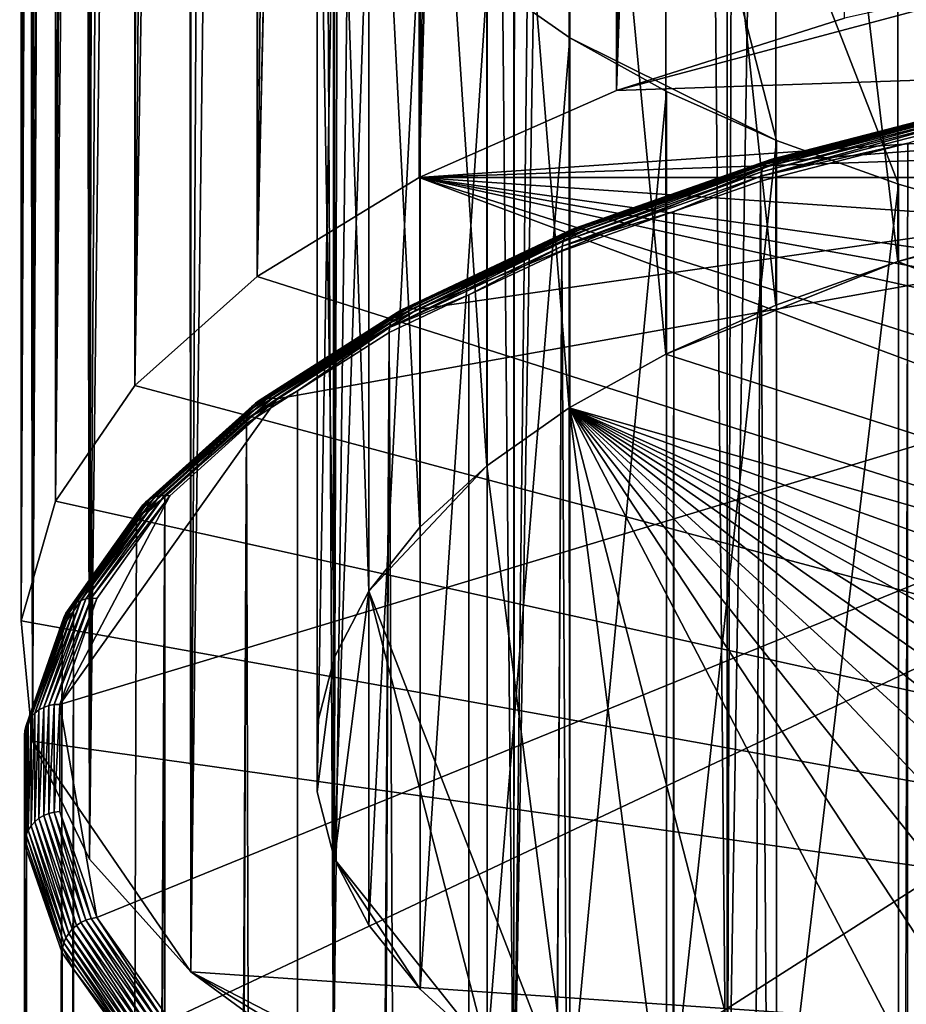
# Model space of a CAD drawing. Extents: x -69 to 24, y -236 to 24.
# Drawn here: x -15 to -7, y -91 to -83 of the extents above; entities that cross this region are included whole.
import ezdxf

# ---------------------------------------------------------------- set-up
doc = ezdxf.new("R2010")
doc.units = 0
for name, color, linetype in [('L1', 7, 'CONTINUOUS'), ('L3', 7, 'CONTINUOUS'), ('L6', 7, 'CONTINUOUS')]:
    doc.layers.add(name, color=color, linetype=linetype)

msp = doc.modelspace()

# ---------------------------------------------------------------- linework, layer by layer
at = {"layer": 'L1', "color": 7}
for points in [[(-12.81913, -86.36581, 113.2112), (3.718121, -83.39583, 119.5804), (-14.66078, -88.95283, 107.6633)], [(-14.34832, -90.75709, 103.7941), (-14.66078, -88.95283, 107.6633), (3.718121, -83.39583, 119.5804)], [(-14.34832, -90.75709, 103.7941), (3.718121, -83.39583, 119.5804), (-13.73004, -91.6256, 101.9316)], [(-13.73004, -91.6256, 101.9316), (3.718121, -83.39583, 119.5804), (-11.635, -93.20322, 98.54835)], [(-11.635, -85.6094, 114.8333), (3.718121, -83.39583, 119.5804), (-12.81913, -86.36581, 113.2112)], [(3.718121, -83.39583, 119.5804), (-10.20289, -93.8787, 97.09977), (-11.635, -93.20322, 98.54835)], [(-8.553326, -84.35376, 117.5261), (3.718121, -83.39583, 119.5804), (-11.635, -85.6094, 114.8333)], [(3.718121, -83.39583, 119.5804), (-8.553326, -94.45886, 95.85562), (-10.20289, -93.8787, 97.09977)], [(-4.746342, -95.28606, 94.08169), (-8.553326, -94.45886, 95.85562), (3.718121, -83.39583, 119.5804)], [(-6.721462, -83.88128, 118.5393), (3.718121, -83.39583, 119.5804), (-8.553326, -84.35376, 117.5261)], [(-6.851921, -83.96192, 118.8569), (-6.843684, -83.92926, 118.824), (-8.71934, -84.44356, 117.824)], [(-8.71934, -84.44356, 117.824), (-6.843684, -83.92926, 118.824), (-8.708858, -84.41033, 117.7923)], [(-6.843684, -83.92926, 118.824), (-6.832437, -83.90214, 118.7872), (-8.708858, -84.41033, 117.7923)], [(-8.708858, -84.41033, 117.7923), (-6.832437, -83.90214, 118.7872), (-8.694546, -84.38241, 117.7572)], [(-6.832437, -83.90214, 118.7872), (-6.818458, -83.88118, 118.7474), (-8.694546, -84.38241, 117.7572)], [(-8.694546, -84.38241, 117.7572), (-6.818458, -83.88118, 118.7474), (-8.676757, -84.36047, 117.7196)], [(-6.818458, -83.88118, 118.7474), (-6.80209, -83.86693, 118.7057), (-8.676757, -84.36047, 117.7196)], [(-8.676757, -84.36047, 117.7196), (-6.80209, -83.86693, 118.7057), (-8.655928, -84.34508, 117.6803)], [(-6.80209, -83.86693, 118.7057), (-6.783737, -83.85973, 118.6629), (-8.655928, -84.34508, 117.6803)], [(-8.655928, -84.34508, 117.6803), (-6.783737, -83.85973, 118.6629), (-8.632573, -84.33658, 117.6403)], [(-6.783737, -83.85973, 118.6629), (-6.763851, -83.85974, 118.6202), (-8.632573, -84.33658, 117.6403)], [(-8.632573, -84.33658, 117.6403), (-6.763851, -83.85974, 118.6202), (-8.607267, -84.3352, 117.6006)], [(-6.763851, -83.85974, 118.6202), (-6.742921, -83.86699, 118.5787), (-8.607267, -84.3352, 117.6006)], [(-8.607267, -84.3352, 117.6006), (-6.742921, -83.86699, 118.5787), (-8.580633, -84.34097, 117.5622)], [(-6.742921, -83.86699, 118.5787), (-6.721462, -83.88128, 118.5393), (-8.580633, -84.34097, 117.5622)], [(-8.580633, -84.34097, 117.5622), (-6.721462, -83.88128, 118.5393), (-8.553326, -84.35376, 117.5261)], [(-6.856946, -83.99928, 118.8851), (-6.851921, -83.96192, 118.8569), (-8.725734, -84.48127, 117.8514)], [(-8.725734, -84.48127, 117.8514), (-6.851921, -83.96192, 118.8569), (-8.71934, -84.44356, 117.824)], [(-8.725734, -84.48127, 117.8514), (-7.481471, -84.20105, 118.5634), (-6.856946, -83.99928, 118.8851)], [(-8.727884, -84.52253, 117.874), (-7.814105, -224.3674, 183.7518), (-7.481471, -84.20105, 118.5634)], [(-8.725734, -84.48127, 117.8514), (-8.727884, -84.52253, 117.874), (-7.481471, -84.20105, 118.5634)], [(-7.481471, -84.20105, 118.5634), (-7.814105, -224.3674, 183.7518), (-7.489837, -224.297, 183.9029)], [(-8.553326, -84.35376, 117.5261), (-11.635, -85.6094, 114.8333), (-10.20289, -84.93392, 116.2819)], [(-8.676757, -84.36047, 117.7196), (-8.655928, -84.34508, 117.6803), (-10.35013, -84.94901, 116.4575)], [(-10.35013, -84.94901, 116.4575), (-8.655928, -84.34508, 117.6803), (-10.32528, -84.9322, 116.4212)], [(-8.655928, -84.34508, 117.6803), (-8.632573, -84.33658, 117.6403), (-10.32528, -84.9322, 116.4212)], [(-10.32528, -84.9322, 116.4212), (-8.632573, -84.33658, 117.6403), (-10.29742, -84.92211, 116.3846)], [(-8.632573, -84.33658, 117.6403), (-8.607267, -84.3352, 117.6006), (-10.29742, -84.92211, 116.3846)], [(-10.29742, -84.92211, 116.3846), (-8.607267, -84.3352, 117.6006), (-10.26724, -84.91902, 116.3486)], [(-8.607267, -84.3352, 117.6006), (-8.580633, -84.34097, 117.5622), (-10.26724, -84.91902, 116.3486)], [(-10.26724, -84.91902, 116.3486), (-8.580633, -84.34097, 117.5622), (-10.23546, -84.92299, 116.3141)], [(-8.580633, -84.34097, 117.5622), (-8.553326, -84.35376, 117.5261), (-10.23546, -84.92299, 116.3141)], [(-10.23546, -84.92299, 116.3141), (-8.553326, -84.35376, 117.5261), (-10.20289, -84.93392, 116.2819)], [(-8.71934, -84.44356, 117.824), (-8.708858, -84.41033, 117.7923), (-10.40092, -85.03498, 116.5557)], [(-10.40092, -85.03498, 116.5557), (-8.708858, -84.41033, 117.7923), (-10.38842, -85.00104, 116.5255)], [(-8.708858, -84.41033, 117.7923), (-8.694546, -84.38241, 117.7572), (-10.38842, -85.00104, 116.5255)], [(-10.38842, -85.00104, 116.5255), (-8.694546, -84.38241, 117.7572), (-10.37135, -84.97216, 116.4925)], [(-8.694546, -84.38241, 117.7572), (-8.676757, -84.36047, 117.7196), (-10.37135, -84.97216, 116.4925)], [(-10.37135, -84.97216, 116.4925), (-8.676757, -84.36047, 117.7196), (-10.35013, -84.94901, 116.4575)], [(-8.725734, -84.48127, 117.8514), (-8.71934, -84.44356, 117.824), (-10.40855, -85.07313, 116.5822)], [(-10.40855, -85.07313, 116.5822), (-8.71934, -84.44356, 117.824), (-10.40092, -85.03498, 116.5557)], [(-10.40855, -85.07313, 116.5822), (-9.461504, -84.78054, 117.3207), (-8.725734, -84.48127, 117.8514)], [(-9.461504, -84.78054, 117.3207), (-8.727884, -84.52253, 117.874), (-8.725734, -84.48127, 117.8514)], [(-9.461504, -84.78054, 117.3207), (-9.481095, -224.8715, 182.6709), (-8.727884, -84.52253, 117.874)], [(-8.727884, -84.52253, 117.874), (-9.481095, -224.8715, 182.6709), (-7.814105, -224.3674, 183.7518)], [(-10.41111, -85.11453, 116.6044), (-9.595095, -224.9059, 182.597), (-9.461504, -84.78054, 117.3207)], [(-10.40855, -85.07313, 116.5822), (-10.41111, -85.11453, 116.6044), (-9.461504, -84.78054, 117.3207)], [(-9.461504, -84.78054, 117.3207), (-9.595095, -224.9059, 182.597), (-9.481095, -224.8715, 182.6709)], [(-10.35013, -84.94901, 116.4575), (-10.32528, -84.9322, 116.4212), (-11.8029, -85.63424, 114.988)], [(-11.8029, -85.63424, 114.988), (-10.32528, -84.9322, 116.4212), (-11.77457, -85.61578, 114.9552)], [(-10.32528, -84.9322, 116.4212), (-10.29742, -84.92211, 116.3846), (-11.77457, -85.61578, 114.9552)], [(-11.77457, -85.61578, 114.9552), (-10.29742, -84.92211, 116.3846), (-11.7428, -85.60386, 114.9226)], [(-10.29742, -84.92211, 116.3846), (-10.26724, -84.91902, 116.3486), (-11.7428, -85.60386, 114.9226)], [(-11.7428, -85.60386, 114.9226), (-10.26724, -84.91902, 116.3486), (-11.70837, -85.59876, 114.8909)], [(-10.26724, -84.91902, 116.3486), (-10.23546, -84.92299, 116.3141), (-11.70837, -85.59876, 114.8909)], [(-11.70837, -85.59876, 114.8909), (-10.23546, -84.92299, 116.3141), (-11.67214, -85.60063, 114.8609)], [(-10.23546, -84.92299, 116.3141), (-10.20289, -84.93392, 116.2819), (-11.67214, -85.60063, 114.8609)], [(-11.67214, -85.60063, 114.8609), (-10.20289, -84.93392, 116.2819), (-11.635, -85.6094, 114.8333)], [(-10.40092, -85.03498, 116.5557), (-10.38842, -85.00104, 116.5255), (-11.86083, -85.72358, 115.079)], [(-11.86083, -85.72358, 115.079), (-10.38842, -85.00104, 116.5255), (-11.84657, -85.68881, 115.0506)], [(-10.38842, -85.00104, 116.5255), (-10.37135, -84.97216, 116.4925), (-11.84657, -85.68881, 115.0506)], [(-11.84657, -85.68881, 115.0506), (-10.37135, -84.97216, 116.4925), (-11.8271, -85.65879, 115.02)], [(-10.37135, -84.97216, 116.4925), (-10.35013, -84.94901, 116.4575), (-11.8271, -85.65879, 115.02)], [(-11.8271, -85.65879, 115.02), (-10.35013, -84.94901, 116.4575), (-11.8029, -85.63424, 114.988)], [(-10.40855, -85.07313, 116.5822), (-10.40092, -85.03498, 116.5557), (-11.86952, -85.76223, 115.1044)], [(-11.86952, -85.76223, 115.1044), (-10.40092, -85.03498, 116.5557), (-11.86083, -85.72358, 115.079)], [(-11.86952, -85.76223, 115.1044), (-11.19804, -85.4857, 115.8085), (-10.40855, -85.07313, 116.5822)], [(-11.19804, -85.4857, 115.8085), (-10.41111, -85.11453, 116.6044), (-10.40855, -85.07313, 116.5822)], [(-10.41111, -85.11453, 116.6044), (-11.19804, -85.4857, 115.8085), (-11.22298, -225.5764, 181.1591)], [(-11.22298, -225.5764, 181.1591), (-11.17158, -225.5483, 181.2195), (-10.41111, -85.11453, 116.6044)], [(-10.41111, -85.11453, 116.6044), (-11.17158, -225.5483, 181.2195), (-9.595095, -224.9059, 182.597)], [(-11.22298, -225.5764, 181.1591), (-11.19804, -85.4857, 115.8085), (-11.87245, -85.8038, 115.1263)], [(-11.86952, -85.76223, 115.1044), (-11.87245, -85.8038, 115.1263), (-11.19804, -85.4857, 115.8085)], [(-11.77457, -85.61578, 114.9552), (-11.7428, -85.60386, 114.9226), (-12.9729, -86.38126, 113.3137)], [(-12.9729, -86.38126, 113.3137), (-11.7428, -85.60386, 114.9226), (-12.9379, -86.36727, 113.2855)], [(-11.7428, -85.60386, 114.9226), (-11.70837, -85.59876, 114.8909), (-12.9379, -86.36727, 113.2855)], [(-12.9379, -86.36727, 113.2855), (-11.70837, -85.59876, 114.8909), (-12.89997, -86.35993, 113.2585)], [(-11.70837, -85.59876, 114.8909), (-11.67214, -85.60063, 114.8609), (-12.89997, -86.35993, 113.2585)], [(-12.89997, -86.35993, 113.2585), (-11.67214, -85.60063, 114.8609), (-12.86005, -86.35945, 113.2336)], [(-11.67214, -85.60063, 114.8609), (-11.635, -85.6094, 114.8333), (-12.86005, -86.35945, 113.2336)], [(-11.84657, -85.68881, 115.0506), (-11.8271, -85.65879, 115.02), (-13.05223, -86.45897, 113.399)], [(-13.05223, -86.45897, 113.399), (-11.8271, -85.65879, 115.02), (-13.03078, -86.42769, 113.3711)], [(-11.8271, -85.65879, 115.02), (-11.8029, -85.63424, 114.988), (-13.03078, -86.42769, 113.3711)], [(-13.03078, -86.42769, 113.3711), (-11.8029, -85.63424, 114.988), (-13.00412, -86.40156, 113.3424)], [(-11.8029, -85.63424, 114.988), (-11.77457, -85.61578, 114.9552), (-13.00412, -86.40156, 113.3424)], [(-13.00412, -86.40156, 113.3424), (-11.77457, -85.61578, 114.9552), (-12.9729, -86.38126, 113.3137)], [(-12.86005, -86.35945, 113.2336), (-11.635, -85.6094, 114.8333), (-12.81913, -86.36581, 113.2112)], [(-11.86952, -85.76223, 115.1044), (-11.86083, -85.72358, 115.079), (-13.07752, -86.53388, 113.4496)], [(-13.07752, -86.53388, 113.4496), (-11.86083, -85.72358, 115.079), (-13.06794, -86.49466, 113.4254)], [(-13.07752, -86.53388, 113.4496), (-12.64713, -86.29866, 114.0651), (-11.86952, -85.76223, 115.1044)], [(-11.86083, -85.72358, 115.079), (-11.84657, -85.68881, 115.0506), (-13.06794, -86.49466, 113.4254)], [(-13.06794, -86.49466, 113.4254), (-11.84657, -85.68881, 115.0506), (-13.05223, -86.45897, 113.399)], [(-12.64713, -86.29866, 114.0651), (-11.87245, -85.8038, 115.1263), (-11.86952, -85.76223, 115.1044)], [(-12.64713, -86.29866, 114.0651), (-12.66095, -226.3945, 179.4048), (-11.87245, -85.8038, 115.1263)], [(-11.87245, -85.8038, 115.1263), (-12.66095, -226.3945, 179.4048), (-12.50997, -226.2808, 179.6486)], [(-11.87245, -85.8038, 115.1263), (-12.50997, -226.2808, 179.6486), (-11.22298, -225.5764, 181.1591)], [(-12.66095, -226.3945, 179.4048), (-12.64713, -86.29866, 114.0651), (-13.08074, -86.57564, 113.4711)], [(-13.07752, -86.53388, 113.4496), (-13.08074, -86.57564, 113.4711), (-12.64713, -86.29866, 114.0651)], [(-12.81913, -86.36581, 113.2112), (-14.66078, -88.95283, 107.6633), (-13.73004, -87.18702, 111.4501)], [(-13.05223, -86.45897, 113.399), (-13.03078, -86.42769, 113.3711), (-13.9797, -87.29511, 111.6059)], [(-13.9797, -87.29511, 111.6059), (-13.03078, -86.42769, 113.3711), (-13.95673, -87.26246, 111.581)], [(-13.03078, -86.42769, 113.3711), (-13.00412, -86.40156, 113.3424), (-13.95673, -87.26246, 111.581)], [(-13.95673, -87.26246, 111.581), (-13.00412, -86.40156, 113.3424), (-13.92817, -87.23462, 111.5559)], [(-13.00412, -86.40156, 113.3424), (-12.9729, -86.38126, 113.3137), (-13.92817, -87.23462, 111.5559)], [(-13.92817, -87.23462, 111.5559), (-12.9729, -86.38126, 113.3137), (-13.89474, -87.21232, 111.5314)], [(-12.9729, -86.38126, 113.3137), (-12.9379, -86.36727, 113.2855), (-13.89474, -87.21232, 111.5314)], [(-13.89474, -87.21232, 111.5314), (-12.9379, -86.36727, 113.2855), (-13.85725, -87.19609, 111.508)], [(-12.9379, -86.36727, 113.2855), (-12.89997, -86.35993, 113.2585), (-13.85725, -87.19609, 111.508)], [(-13.85725, -87.19609, 111.508), (-12.89997, -86.35993, 113.2585), (-13.81662, -87.18633, 111.4864)], [(-12.89997, -86.35993, 113.2585), (-12.86005, -86.35945, 113.2336), (-13.81662, -87.18633, 111.4864)], [(-13.81662, -87.18633, 111.4864), (-12.86005, -86.35945, 113.2336), (-13.77387, -87.18328, 111.4669)], [(-12.86005, -86.35945, 113.2336), (-12.81913, -86.36581, 113.2112), (-13.77387, -87.18328, 111.4669)], [(-13.77387, -87.18328, 111.4669), (-12.81913, -86.36581, 113.2112), (-13.73004, -87.18702, 111.4501)], [(-13.07752, -86.53388, 113.4496), (-13.06794, -86.49466, 113.4254), (-14.00679, -87.37164, 111.653)], [(-14.00679, -87.37164, 111.653), (-13.06794, -86.49466, 113.4254), (-13.99653, -87.33181, 111.6301)], [(-13.06794, -86.49466, 113.4254), (-13.05223, -86.45897, 113.399), (-13.99653, -87.33181, 111.6301)], [(-13.99653, -87.33181, 111.6301), (-13.05223, -86.45897, 113.399), (-13.9797, -87.29511, 111.6059)], [(-14.00679, -87.37164, 111.653), (-13.77206, -87.19888, 112.1345), (-13.07752, -86.53388, 113.4496)], [(-13.77206, -87.19888, 112.1345), (-13.77215, -227.2983, 177.4666), (-13.08074, -86.57564, 113.4711)], [(-13.08074, -86.57564, 113.4711), (-13.77215, -227.2983, 177.4666), (-13.58172, -227.0879, 177.9179)], [(-13.77206, -87.19888, 112.1345), (-13.08074, -86.57564, 113.4711), (-13.07752, -86.53388, 113.4496)], [(-13.08074, -86.57564, 113.4711), (-13.58172, -227.0879, 177.9179), (-12.66095, -226.3945, 179.4048)], [(-13.73004, -87.18702, 111.4501), (-14.66078, -88.95283, 107.6633), (-14.34832, -88.05553, 109.5876)], [(-13.85725, -87.19609, 111.508), (-13.81662, -87.18633, 111.4864), (-14.48125, -88.07264, 109.6283)], [(-14.48125, -88.07264, 109.6283), (-13.81662, -87.18633, 111.4864), (-14.4388, -88.06031, 109.6121)], [(-13.81662, -87.18633, 111.4864), (-13.77387, -87.18328, 111.4669), (-14.4388, -88.06031, 109.6121)], [(-14.4388, -88.06031, 109.6121), (-13.77387, -87.18328, 111.4669), (-14.39412, -88.05457, 109.5984)], [(-13.77387, -87.18328, 111.4669), (-13.73004, -87.18702, 111.4501), (-14.39412, -88.05457, 109.5984)], [(-14.39412, -88.05457, 109.5984), (-13.73004, -87.18702, 111.4501), (-14.34832, -88.05553, 109.5876)], [(-13.9797, -87.29511, 111.6059), (-13.95673, -87.26246, 111.581), (-14.60922, -88.17942, 109.7095)], [(-14.60922, -88.17942, 109.7095), (-13.95673, -87.26246, 111.581), (-14.58521, -88.14531, 109.6877)], [(-13.95673, -87.26246, 111.581), (-13.92817, -87.23462, 111.5559), (-14.58521, -88.14531, 109.6877)], [(-14.58521, -88.14531, 109.6877), (-13.92817, -87.23462, 111.5559), (-14.55537, -88.11566, 109.6665)], [(-13.92817, -87.23462, 111.5559), (-13.89474, -87.21232, 111.5314), (-14.55537, -88.11566, 109.6665)], [(-14.55537, -88.11566, 109.6665), (-13.89474, -87.21232, 111.5314), (-14.52043, -88.09125, 109.6466)], [(-13.77206, -87.19888, 112.1345), (-14.01024, -87.41361, 111.674), (-14.52877, -228.2648, 175.3938)], [(-14.52877, -228.2648, 175.3938), (-14.36401, -227.9523, 176.0641), (-13.77206, -87.19888, 112.1345)], [(-13.89474, -87.21232, 111.5314), (-13.85725, -87.19609, 111.508), (-14.52043, -88.09125, 109.6466)], [(-14.52043, -88.09125, 109.6466), (-13.85725, -87.19609, 111.508), (-14.48125, -88.07264, 109.6283)], [(-13.77206, -87.19888, 112.1345), (-14.36401, -227.9523, 176.0641), (-13.77215, -227.2983, 177.4666)], [(-14.00679, -87.37164, 111.653), (-14.01024, -87.41361, 111.674), (-13.77206, -87.19888, 112.1345)], [(-14.00679, -87.37164, 111.653), (-13.99653, -87.33181, 111.6301), (-14.63753, -88.25766, 109.753)], [(-14.63753, -88.25766, 109.753), (-13.99653, -87.33181, 111.6301), (-14.62681, -88.21718, 109.7314)], [(-13.99653, -87.33181, 111.6301), (-13.9797, -87.29511, 111.6059), (-14.62681, -88.21718, 109.7314)], [(-14.62681, -88.21718, 109.7314), (-13.9797, -87.29511, 111.6059), (-14.60922, -88.17942, 109.7095)], [(-14.63753, -88.25766, 109.753), (-14.54418, -88.16364, 110.0656), (-14.00679, -87.37164, 111.653)], [(-14.54418, -88.16364, 110.0656), (-14.01024, -87.41361, 111.674), (-14.00679, -87.37164, 111.653)], [(-14.52877, -228.2648, 175.3938), (-14.01024, -87.41361, 111.674), (-14.54418, -88.16364, 110.0656)], [(-14.55537, -88.11566, 109.6665), (-14.52043, -88.09125, 109.6466), (-14.87235, -89.02591, 107.7145)], [(-14.87235, -89.02591, 107.7145), (-14.52043, -88.09125, 109.6466), (-14.83665, -88.99932, 107.6992)], [(-14.52043, -88.09125, 109.6466), (-14.48125, -88.07264, 109.6283), (-14.83665, -88.99932, 107.6992)], [(-14.83665, -88.99932, 107.6992), (-14.48125, -88.07264, 109.6283), (-14.79662, -88.97826, 107.6862)], [(-14.48125, -88.07264, 109.6283), (-14.4388, -88.06031, 109.6121), (-14.79662, -88.97826, 107.6862)], [(-14.79662, -88.97826, 107.6862), (-14.4388, -88.06031, 109.6121), (-14.75324, -88.96327, 107.6757)], [(-14.4388, -88.06031, 109.6121), (-14.39412, -88.05457, 109.5984), (-14.75324, -88.96327, 107.6757)], [(-14.75324, -88.96327, 107.6757), (-14.39412, -88.05457, 109.5984), (-14.70759, -88.95473, 107.668)], [(-14.39412, -88.05457, 109.5984), (-14.34832, -88.05553, 109.5876), (-14.70759, -88.95473, 107.668)], [(-14.70759, -88.95473, 107.668), (-14.34832, -88.05553, 109.5876), (-14.66078, -88.95283, 107.6633)], [(-14.62681, -88.21718, 109.7314), (-14.60922, -88.17942, 109.7095), (-14.94534, -89.1319, 107.7698)], [(-14.94534, -89.1319, 107.7698), (-14.60922, -88.17942, 109.7095), (-14.92737, -89.09303, 107.7503)], [(-14.60922, -88.17942, 109.7095), (-14.58521, -88.14531, 109.6877), (-14.92737, -89.09303, 107.7503)], [(-14.92737, -89.09303, 107.7503), (-14.58521, -88.14531, 109.6877), (-14.90284, -89.05742, 107.7317)], [(-14.58521, -88.14531, 109.6877), (-14.55537, -88.11566, 109.6665), (-14.90284, -89.05742, 107.7317)], [(-14.90284, -89.05742, 107.7317), (-14.55537, -88.11566, 109.6665), (-14.87235, -89.02591, 107.7145)], [(-14.52877, -228.2648, 175.3938), (-14.54418, -88.16364, 110.0656), (-14.84015, -228.8556, 174.1269)], [(-14.84015, -228.8556, 174.1269), (-14.54418, -88.16364, 110.0656), (-14.64114, -88.29985, 109.7735)], [(-14.63753, -88.25766, 109.753), (-14.64114, -88.29985, 109.7735), (-14.54418, -88.16364, 110.0656)], [(-14.63753, -88.25766, 109.753), (-14.62681, -88.21718, 109.7314), (-14.9563, -89.17304, 107.7899)], [(-14.9563, -89.17304, 107.7899), (-14.62681, -88.21718, 109.7314), (-14.94534, -89.1319, 107.7698)], [(-14.9563, -89.17304, 107.7899), (-14.94366, -89.16858, 107.9105), (-14.63753, -88.25766, 109.753)], [(-14.94366, -89.16858, 107.9105), (-14.64114, -88.29985, 109.7735), (-14.63753, -88.25766, 109.753)], [(-14.91187, -229.2697, 173.2388), (-14.64114, -88.29985, 109.7735), (-14.94366, -89.16858, 107.9105)], [(-14.84015, -228.8556, 174.1269), (-14.64114, -88.29985, 109.7735), (-14.91187, -229.2697, 173.2388)], [(-14.87235, -89.02591, 107.7145), (-14.83665, -88.99932, 107.6992), (-14.87235, -89.94596, 105.7414)], [(-14.87235, -89.94596, 105.7414), (-14.83665, -88.99932, 107.6992), (-14.83665, -89.91716, 105.7309)], [(-14.83665, -88.99932, 107.6992), (-14.79662, -88.97826, 107.6862), (-14.83665, -89.91716, 105.7309)], [(-14.83665, -89.91716, 105.7309), (-14.79662, -88.97826, 107.6862), (-14.79662, -89.89362, 105.7232)], [(-14.79662, -88.97826, 107.6862), (-14.75324, -88.96327, 107.6757), (-14.79662, -89.89362, 105.7232)], [(-14.79662, -89.89362, 105.7232), (-14.75324, -88.96327, 107.6757), (-14.75324, -89.87596, 105.7184)], [(-14.75324, -88.96327, 107.6757), (-14.70759, -88.95473, 107.668), (-14.75324, -89.87596, 105.7184)], [(-14.75324, -89.87596, 105.7184), (-14.70759, -88.95473, 107.668), (-14.70759, -89.86459, 105.7168)], [(-14.70759, -88.95473, 107.668), (-14.66078, -88.95283, 107.6633), (-14.70759, -89.86459, 105.7168)], [(-14.70759, -89.86459, 105.7168), (-14.66078, -88.95283, 107.6633), (-14.66078, -89.85979, 105.7184)], [(-14.66078, -89.85979, 105.7184), (-14.66078, -88.95283, 107.6633), (-14.34832, -90.75709, 103.7941)], [(-14.94534, -89.1319, 107.7698), (-14.92737, -89.09303, 107.7503), (-14.94534, -90.05646, 105.7871)], [(-14.94534, -90.05646, 105.7871), (-14.92737, -89.09303, 107.7503), (-14.92737, -90.01648, 105.7699)], [(-14.92737, -89.09303, 107.7503), (-14.90284, -89.05742, 107.7317), (-14.92737, -90.01648, 105.7699)], [(-14.92737, -90.01648, 105.7699), (-14.90284, -89.05742, 107.7317), (-14.90284, -89.97936, 105.7546)], [(-14.90284, -89.05742, 107.7317), (-14.87235, -89.02591, 107.7145), (-14.90284, -89.97936, 105.7546)], [(-14.90284, -89.97936, 105.7546), (-14.87235, -89.02591, 107.7145), (-14.87235, -89.94596, 105.7414)], [(-14.91187, -229.2697, 173.2388), (-14.94366, -89.16858, 107.9105), (-15, -229.7786, 172.1475)], [(-15, -229.7786, 172.1475), (-14.94366, -89.16858, 107.9105), (-14.95998, -89.21546, 107.81)], [(-14.9563, -89.17304, 107.7899), (-14.95998, -89.21546, 107.81), (-14.94366, -89.16858, 107.9105)], [(-14.9563, -90.09829, 105.8057), (-14.95998, -90.14093, 105.8253), (-14.9563, -89.17304, 107.7899)], [(-14.95998, -90.14093, 105.8253), (-14.95998, -89.21546, 107.81), (-14.9563, -89.17304, 107.7899)], [(-14.9563, -89.17304, 107.7899), (-14.94534, -89.1319, 107.7698), (-14.9563, -90.09829, 105.8057)], [(-14.9563, -90.09829, 105.8057), (-14.94534, -89.1319, 107.7698), (-14.94534, -90.05646, 105.7871)], [(-15, -229.7786, 172.1475), (-14.95998, -89.21546, 107.81), (-14.91187, -230.2875, 171.0562)], [(-14.91187, -230.2875, 171.0562), (-14.95998, -89.21546, 107.81), (-14.95998, -90.14093, 105.8253)], [(-14.87235, -89.94596, 105.7414), (-14.83665, -89.91716, 105.7309), (-14.55537, -90.85621, 103.7894)], [(-14.83665, -89.91716, 105.7309), (-14.79662, -89.89362, 105.7232), (-14.52043, -90.82522, 103.7835)], [(-14.55537, -90.85621, 103.7894), (-14.83665, -89.91716, 105.7309), (-14.52043, -90.82522, 103.7835)], [(-14.79662, -89.89362, 105.7232), (-14.75324, -89.87596, 105.7184), (-14.48125, -90.79924, 103.7811)], [(-14.52043, -90.82522, 103.7835), (-14.79662, -89.89362, 105.7232), (-14.48125, -90.79924, 103.7811)], [(-14.75324, -89.87596, 105.7184), (-14.70759, -89.86459, 105.7168), (-14.4388, -90.77892, 103.782)], [(-14.48125, -90.79924, 103.7811), (-14.75324, -89.87596, 105.7184), (-14.4388, -90.77892, 103.782)], [(-14.70759, -89.86459, 105.7168), (-14.66078, -89.85979, 105.7184), (-14.39412, -90.76475, 103.7864)], [(-14.4388, -90.77892, 103.782), (-14.70759, -89.86459, 105.7168), (-14.39412, -90.76475, 103.7864)], [(-14.39412, -90.76475, 103.7864), (-14.66078, -89.85979, 105.7184), (-14.34832, -90.75709, 103.7941)], [(-14.94534, -90.05646, 105.7871), (-14.92737, -90.01648, 105.7699), (-14.62681, -90.97118, 103.8255)], [(-14.92737, -90.01648, 105.7699), (-14.90284, -89.97936, 105.7546), (-14.60922, -90.9301, 103.8106)], [(-14.62681, -90.97118, 103.8255), (-14.92737, -90.01648, 105.7699), (-14.60922, -90.9301, 103.8106)], [(-14.90284, -89.97936, 105.7546), (-14.87235, -89.94596, 105.7414), (-14.58521, -90.89147, 103.7985)], [(-14.60922, -90.9301, 103.8106), (-14.90284, -89.97936, 105.7546), (-14.58521, -90.89147, 103.7985)], [(-14.58521, -90.89147, 103.7985), (-14.87235, -89.94596, 105.7414), (-14.55537, -90.85621, 103.7894)], [(-14.9563, -90.09829, 105.8057), (-14.94366, -90.18782, 105.7247), (-14.95998, -90.14093, 105.8253)], [(-14.9563, -90.09829, 105.8057), (-14.94534, -90.05646, 105.7871), (-14.63753, -91.01368, 103.8426)], [(-14.63753, -91.01368, 103.8426), (-14.94366, -90.18782, 105.7247), (-14.9563, -90.09829, 105.8057)], [(-14.63753, -91.01368, 103.8426), (-14.94534, -90.05646, 105.7871), (-14.62681, -90.97118, 103.8255)], [(-14.91187, -230.2875, 171.0562), (-14.95998, -90.14093, 105.8253), (-14.94366, -90.18782, 105.7247)], [(-14.64114, -91.05655, 103.8617), (-14.84015, -230.7016, 170.1681), (-14.94366, -90.18782, 105.7247)], [(-14.94366, -90.18782, 105.7247), (-14.84015, -230.7016, 170.1681), (-14.91187, -230.2875, 171.0562)], [(-14.63753, -91.01368, 103.8426), (-14.64114, -91.05655, 103.8617), (-14.94366, -90.18782, 105.7247)], [(-14.4388, -90.77892, 103.782), (-14.39412, -90.76475, 103.7864), (-13.81662, -91.6529, 101.9077)], [(-14.39412, -90.76475, 103.7864), (-14.34832, -90.75709, 103.7941), (-13.77387, -91.63604, 101.9179)], [(-13.81662, -91.6529, 101.9077), (-14.39412, -90.76475, 103.7864), (-13.77387, -91.63604, 101.9179)], [(-13.77387, -91.63604, 101.9179), (-14.34832, -90.75709, 103.7941), (-13.73004, -91.6256, 101.9316)], [(-14.58521, -90.89147, 103.7985), (-14.55537, -90.85621, 103.7894), (-13.95673, -91.77432, 101.9052)], [(-14.55537, -90.85621, 103.7894), (-14.52043, -90.82522, 103.7835), (-13.92817, -91.73726, 101.9)], [(-13.95673, -91.77432, 101.9052), (-14.55537, -90.85621, 103.7894), (-13.92817, -91.73726, 101.9)], [(-14.52043, -90.82522, 103.7835), (-14.48125, -90.79924, 103.7811), (-13.89474, -91.70415, 101.8987)], [(-13.92817, -91.73726, 101.9), (-14.52043, -90.82522, 103.7835), (-13.89474, -91.70415, 101.8987)], [(-14.48125, -90.79924, 103.7811), (-14.4388, -90.77892, 103.782), (-13.85725, -91.6758, 101.9013)], [(-13.89474, -91.70415, 101.8987), (-14.48125, -90.79924, 103.7811), (-13.85725, -91.6758, 101.9013)], [(-13.85725, -91.6758, 101.9013), (-14.4388, -90.77892, 103.782), (-13.81662, -91.6529, 101.9077)], [(-14.62681, -90.97118, 103.8255), (-14.60922, -90.9301, 103.8106), (-13.99653, -91.85655, 101.9268)], [(-14.60922, -90.9301, 103.8106), (-14.58521, -90.89147, 103.7985), (-13.9797, -91.81441, 101.9142)], [(-13.99653, -91.85655, 101.9268), (-14.60922, -90.9301, 103.8106), (-13.9797, -91.81441, 101.9142)], [(-13.9797, -91.81441, 101.9142), (-14.58521, -90.89147, 103.7985), (-13.95673, -91.77432, 101.9052)], [(-14.54418, -91.19274, 103.5697), (-14.64114, -91.05655, 103.8617), (-14.63753, -91.01368, 103.8426)], [(-14.63753, -91.01368, 103.8426), (-14.62681, -90.97118, 103.8255), (-14.00679, -91.89969, 101.9426)], [(-14.00679, -91.89969, 101.9426), (-14.54418, -91.19274, 103.5697), (-14.63753, -91.01368, 103.8426)], [(-14.00679, -91.89969, 101.9426), (-14.62681, -90.97118, 103.8255), (-13.99653, -91.85655, 101.9268)], [(-14.64114, -91.05655, 103.8617), (-14.52877, -231.2924, 168.9012), (-14.84015, -230.7016, 170.1681)], [(-14.54418, -91.19274, 103.5697), (-14.52877, -231.2924, 168.9012), (-14.64114, -91.05655, 103.8617)], [(-14.01024, -91.94278, 101.9612), (-14.36401, -231.6049, 168.2309), (-14.54418, -91.19274, 103.5697)], [(-14.54418, -91.19274, 103.5697), (-14.36401, -231.6049, 168.2309), (-14.52877, -231.2924, 168.9012)], [(-14.00679, -91.89969, 101.9426), (-14.01024, -91.94278, 101.9612), (-14.54418, -91.19274, 103.5697)]]:
    msp.add_3dface(points, dxfattribs=at)
at = {"layer": 'L3', "color": 7}
for points in [[(-14.89063, -89.26412, 104.6296), (-15, -20.51273, 74.56909), (-14.97391, -20.41073, 73.54197)], [(-14.97391, -20.41073, 73.54197), (-14.89561, -20.38004, 72.55413), (-14.89063, -89.26412, 104.6296)], [(-14.89063, -89.26412, 104.6296), (-14.89561, -20.38004, 72.55413), (-14.88946, -20.38185, 72.50944)], [(-14.89063, -89.26412, 104.6296), (-14.88946, -20.38185, 72.50944), (-14.76432, -20.4187, 71.59904)], [(-14.76432, -20.4187, 71.59904), (-14.57758, -20.52562, 70.67114), (-14.89063, -89.26412, 104.6296)], [(-14.89063, -89.26412, 104.6296), (-14.99935, -20.53468, 74.72932), (-15, -20.51273, 74.56909)], [(-14.98783, -88.24474, 106.8156), (-14.97995, -20.63305, 75.28742), (-14.99935, -20.53468, 74.72932)], [(-14.98783, -88.24474, 106.8156), (-14.99935, -20.53468, 74.72932), (-14.89063, -89.26412, 104.6296)], [(-14.89063, -89.26412, 104.6296), (-14.57758, -20.52562, 70.67114), (-14.5306, -20.55694, 70.47784)], [(-14.89063, -89.26412, 104.6296), (-14.5306, -20.55694, 70.47784), (-14.40777, -90.26369, 102.486)], [(-14.40777, -90.26369, 102.486), (-14.5306, -20.55694, 70.47784), (-14.40124, -20.65094, 70.02708)], [(-14.95866, -20.74094, 75.8995), (-14.97995, -20.63305, 75.28742), (-14.98783, -88.24474, 106.8156)], [(-14.40777, -90.26369, 102.486), (-14.40124, -20.65094, 70.02708), (-14.28015, -20.73893, 69.60513)], [(-14.98783, -88.24474, 106.8156), (-14.8544, -21.03222, 77.1079), (-14.95866, -20.74094, 75.8995)], [(-14.28015, -20.73893, 69.60513), (-13.97347, -20.97925, 68.76535), (-14.40777, -90.26369, 102.486)], [(-14.40777, -90.26369, 102.486), (-13.97347, -20.97925, 68.76535), (-13.60798, -21.27364, 67.95716)], [(-14.98783, -88.24474, 106.8156), (-14.69491, -21.38533, 78.28232), (-14.8544, -21.03222, 77.1079)], [(-14.40777, -90.26369, 102.486), (-13.60798, -21.27364, 67.95716), (-13.55176, -91.2176, 100.4403)], [(-13.55176, -91.2176, 100.4403), (-13.60798, -21.27364, 67.95716), (-13.54853, -21.32146, 67.849)], [(-13.55176, -91.2176, 100.4403), (-13.54853, -21.32146, 67.849), (-13.18077, -21.61724, 67.17996)], [(-14.69686, -87.23198, 108.9875), (-14.69491, -21.38533, 78.28232), (-14.98783, -88.24474, 106.8156)], [(-14.69686, -87.23198, 108.9875), (-14.68394, -21.40962, 78.36309), (-14.69491, -21.38533, 78.28232)], [(-14.44331, -21.87271, 79.66651), (-14.68394, -21.40962, 78.36309), (-14.69686, -87.23198, 108.9875)], [(-12.68847, -22.00449, 66.43366), (-13.55176, -91.2176, 100.4403), (-13.18077, -21.61724, 67.17996)], [(-14.69686, -87.23198, 108.9875), (-14.31233, -22.10599, 80.26202), (-14.44331, -21.87271, 79.66651)], [(-12.68847, -22.00449, 66.43366), (-12.34476, -92.10112, 98.5456), (-13.55176, -91.2176, 100.4403)], [(-12.338, -22.26962, 65.98771), (-12.34476, -92.10112, 98.5456), (-12.68847, -22.00449, 66.43366)], [(-14.31233, -22.10599, 80.26202), (-14.69686, -87.23198, 108.9875), (-14.01816, -22.59264, 81.40126)], [(-12.338, -22.26962, 65.98771), (-12.11735, -22.43653, 65.70696), (-12.34476, -92.10112, 98.5456)], [(-12.34476, -92.10112, 98.5456), (-12.11735, -22.43653, 65.70696), (-11.48378, -22.89075, 65.02652)], [(-14.01816, -22.59264, 81.40126), (-14.69686, -87.23198, 108.9875), (-14.02524, -86.25206, 111.0889)], [(-14.01816, -22.59264, 81.40126), (-14.02524, -86.25206, 111.0889), (-13.93192, -22.73531, 81.73524)], [(-14.02524, -86.25206, 111.0889), (-13.47157, -23.42826, 83.20346), (-13.93192, -22.73531, 81.73524)], [(-12.34476, -92.10112, 98.5456), (-11.48378, -22.89075, 65.02652), (-10.81804, -92.89137, 96.85091)], [(-10.81804, -92.89137, 96.85091), (-11.48378, -22.89075, 65.02652), (-10.81694, -23.33808, 64.41876)], [(-10.81804, -92.89137, 96.85091), (-10.81694, -23.33808, 64.41876), (-10.78732, -23.35795, 64.39175)], [(-10.78732, -23.35795, 64.39175), (-10.0274, -23.82902, 63.80262), (-10.81804, -92.89137, 96.85091)], [(-14.02524, -86.25206, 111.0889), (-12.98708, -24.09434, 84.50872), (-13.47157, -23.42826, 83.20346)], [(-10.81804, -92.89137, 96.85091), (-10.0274, -23.82902, 63.80262), (-9.660762, -24.04202, 63.55)], [(-10.81804, -92.89137, 96.85091), (-9.660762, -24.04202, 63.55), (-9.011134, -93.56789, 95.40011)], [(-9.011134, -93.56789, 95.40011), (-9.660762, -24.04202, 63.55), (-9.006619, -24.39477, 63.15053)], [(-12.99038, -85.33036, 113.0655), (-12.98708, -24.09434, 84.50872), (-14.02524, -86.25206, 111.0889)], [(-12.99038, -85.33036, 113.0655), (-12.93499, -24.16595, 84.64906), (-12.98708, -24.09434, 84.50872)], [(-12.32735, -24.92868, 86.05406), (-12.93499, -24.16595, 84.64906), (-12.99038, -85.33036, 113.0655)], [(-9.011134, -93.56789, 95.40011), (-9.006619, -24.39477, 63.15053), (-8.797816, -24.50737, 63.02302)], [(-7.888565, -24.94453, 62.55476), (-9.011134, -93.56789, 95.40011), (-8.797816, -24.50737, 63.02302)], [(-12.99038, -85.33036, 113.0655), (-11.6498, -25.7028, 87.41114), (-12.32735, -24.92868, 86.05406)], [(-7.888565, -24.94453, 62.55476), (-6.970847, -94.11315, 94.23079), (-9.011134, -93.56789, 95.40011)], [(-6.970152, -25.33163, 62.15879), (-6.970847, -94.11315, 94.23079), (-7.888565, -24.94453, 62.55476)], [(-12.99038, -85.33036, 113.0655), (-11.61841, -25.7361, 87.46772), (-11.6498, -25.7028, 87.41114)], [(-11.61907, -84.49075, 114.8661), (-11.61841, -25.7361, 87.46772), (-12.99038, -85.33036, 113.0655)], [(-11.27271, -26.10281, 88.0907), (-11.61841, -25.7361, 87.46772), (-11.61907, -84.49075, 114.8661)], [(-11.61907, -84.49075, 114.8661), (-10.58612, -26.78012, 89.21342), (-11.27271, -26.10281, 88.0907)], [(-11.61907, -84.49075, 114.8661), (-9.944487, -27.35496, 90.14137), (-10.58612, -26.78012, 89.21342)], [(-9.94684, -83.75499, 116.4439), (-9.944487, -27.35496, 90.14137), (-11.61907, -84.49075, 114.8661)], [(-9.94684, -83.75499, 116.4439), (-9.857799, -27.43263, 90.26674), (-9.944487, -27.35496, 90.14137)], [(-9.089402, -28.05381, 91.24768), (-9.857799, -27.43263, 90.26674), (-9.94684, -83.75499, 116.4439)], [(-9.94684, -83.75499, 116.4439), (-8.281597, -28.63819, 92.15372), (-9.089402, -28.05381, 91.24768)], [(-9.94684, -83.75499, 116.4439), (-8.013322, -28.81016, 92.41632), (-8.281597, -28.63819, 92.15372)], [(-8.016988, -83.14211, 117.7583), (-8.013322, -28.81016, 92.41632), (-9.94684, -83.75499, 116.4439)], [(-9.94684, -83.75499, 116.4439), (8.016988, -83.14211, 117.7583), (-5.879499, -82.668, 118.775)], [(-9.94684, -83.75499, 116.4439), (-5.879499, -82.668, 118.775), (-8.016988, -83.14211, 117.7583)], [(9.94684, -83.75499, 116.4439), (8.016988, -83.14211, 117.7583), (-11.61907, -84.49075, 114.8661)], [(-11.61907, -84.49075, 114.8661), (8.016988, -83.14211, 117.7583), (-9.94684, -83.75499, 116.4439)], [(9.94684, -83.75499, 116.4439), (-11.61907, -84.49075, 114.8661), (11.61907, -84.49075, 114.8661)], [(10.81804, -92.89137, 96.85091), (-11.61907, -84.49075, 114.8661), (-12.99038, -85.33036, 113.0655)], [(12.34476, -92.10112, 98.5456), (14.40777, -90.26369, 102.486), (-11.61907, -84.49075, 114.8661)], [(12.34476, -92.10112, 98.5456), (-11.61907, -84.49075, 114.8661), (10.81804, -92.89137, 96.85091)], [(11.61907, -84.49075, 114.8661), (-11.61907, -84.49075, 114.8661), (14.02524, -86.25206, 111.0889)], [(14.98783, -88.24474, 106.8156), (14.02524, -86.25206, 111.0889), (-11.61907, -84.49075, 114.8661)], [(14.98783, -88.24474, 106.8156), (-11.61907, -84.49075, 114.8661), (14.89063, -89.26412, 104.6296)], [(14.89063, -89.26412, 104.6296), (-11.61907, -84.49075, 114.8661), (14.40777, -90.26369, 102.486)], [(10.81804, -92.89137, 96.85091), (-12.99038, -85.33036, 113.0655), (-14.02524, -86.25206, 111.0889)], [(10.81804, -92.89137, 96.85091), (-14.02524, -86.25206, 111.0889), (-14.69686, -87.23198, 108.9875)], [(-14.98783, -88.24474, 106.8156), (10.81804, -92.89137, 96.85091), (-14.69686, -87.23198, 108.9875)], [(-14.89063, -89.26412, 104.6296), (10.81804, -92.89137, 96.85091), (-14.98783, -88.24474, 106.8156)], [(-14.40777, -90.26369, 102.486), (-13.55176, -91.2176, 100.4403), (-14.89063, -89.26412, 104.6296)], [(-14.89063, -89.26412, 104.6296), (-13.55176, -91.2176, 100.4403), (10.81804, -92.89137, 96.85091)], [(-9.011134, -93.56789, 95.40011), (10.81804, -92.89137, 96.85091), (-13.55176, -91.2176, 100.4403)], [(-9.011134, -93.56789, 95.40011), (-13.55176, -91.2176, 100.4403), (-10.81804, -92.89137, 96.85091)], [(-10.81804, -92.89137, 96.85091), (-13.55176, -91.2176, 100.4403), (-12.34476, -92.10112, 98.5456)]]:
    msp.add_3dface(points, dxfattribs=at)
at = {"layer": 'L6', "color": 7}
for points in [[(-7.567776, -76.13868, 111.4813), (-6.447759, -84.88061, 116.3962), (-6.447759, -75.81753, 112.17)], [(-7.567776, -76.13868, 111.4813), (-6.447759, -75.81753, 112.17), (10.3483, -83.30647, 96.10998)], [(-8.599069, -76.50913, 110.6869), (-7.567776, -85.20176, 115.7075), (-7.567776, -76.13868, 111.4813)], [(10.3483, -83.30647, 96.10998), (-8.599069, -76.50913, 110.6869), (-7.567776, -76.13868, 111.4813)], [(-7.567776, -76.13868, 111.4813), (-7.567776, -85.20176, 115.7075), (-6.447759, -84.88061, 116.3962)], [(-9.529545, -76.92452, 109.7961), (-8.599069, -85.57221, 114.9131), (-8.599069, -76.50913, 110.6869)], [(10.3483, -83.30647, 96.10998), (-9.529545, -76.92452, 109.7961), (-8.599069, -76.50913, 110.6869)], [(-8.599069, -76.50913, 110.6869), (-8.599069, -85.57221, 114.9131), (-7.567776, -85.20176, 115.7075)], [(-10.3483, -77.37999, 108.8193), (-9.529545, -85.9876, 114.0223), (-9.529545, -76.92452, 109.7961)], [(-10.3483, -77.37999, 108.8193), (-9.529545, -76.92452, 109.7961), (10.3483, -83.30647, 96.10998)], [(-9.529545, -76.92452, 109.7961), (-9.529545, -85.9876, 114.0223), (-8.599069, -85.57221, 114.9131)], [(-11.04572, -77.87021, 107.7681), (-10.3483, -86.44307, 113.0455), (-10.3483, -77.37999, 108.8193)], [(-10.3483, -77.37999, 108.8193), (-10.34393, -83.30919, 96.10414), (-11.04208, -82.81916, 97.15502)], [(-10.3483, -77.37999, 108.8193), (-10.3483, -86.44307, 113.0455), (-9.529545, -85.9876, 114.0223)], [(-10.3483, -77.37999, 108.8193), (10.3483, -83.30647, 96.10998), (9.529545, -83.76195, 95.13322)], [(-3.98758, -85.34995, 91.72772), (-5.245081, -85.1384, 92.1814), (-10.3483, -77.37999, 108.8193)], [(-10.3483, -77.37999, 108.8193), (-5.245081, -85.1384, 92.1814), (-6.441087, -84.87062, 92.75564)], [(9.529545, -83.76195, 95.13322), (8.599069, -84.17734, 94.2424), (-10.3483, -77.37999, 108.8193)], [(-10.3483, -77.37999, 108.8193), (8.599069, -84.17734, 94.2424), (7.567776, -84.54778, 93.44798)], [(-10.3483, -77.37999, 108.8193), (7.567776, -84.54778, 93.44798), (6.447759, -84.86892, 92.75928)], [(-1.347618, -85.59517, 91.20184), (-3.98758, -85.34995, 91.72772), (-10.3483, -77.37999, 108.8193)], [(-1.347618, -85.59517, 91.20184), (-10.3483, -77.37999, 108.8193), (0.003893, -85.62596, 91.13581)], [(0.003893, -85.62596, 91.13581), (-10.3483, -77.37999, 108.8193), (1.355357, -85.59481, 91.20261)], [(-8.593417, -84.1796, 94.23754), (-10.34393, -83.30919, 96.10414), (-10.3483, -77.37999, 108.8193)], [(-8.593417, -84.1796, 94.23754), (-10.3483, -77.37999, 108.8193), (-7.561578, -84.54977, 93.44371)], [(-7.561578, -84.54977, 93.44371), (-10.3483, -77.37999, 108.8193), (-6.441087, -84.87062, 92.75564)], [(3.994958, -85.3489, 91.72998), (1.355357, -85.59481, 91.20261), (-10.3483, -77.37999, 108.8193)], [(3.994958, -85.3489, 91.72998), (-10.3483, -77.37999, 108.8193), (5.252147, -85.13702, 92.18436)], [(5.252147, -85.13702, 92.18436), (-10.3483, -77.37999, 108.8193), (6.447759, -84.86892, 92.75928)], [(-11.61365, -78.38942, 106.6546), (-11.04572, -86.93328, 111.9943), (-11.04572, -77.87021, 107.7681)], [(-11.04572, -77.87021, 107.7681), (-11.04572, -86.93328, 111.9943), (-10.3483, -86.44307, 113.0455)], [(-12.04542, -78.93153, 105.4921), (-11.61365, -87.45249, 110.8808), (-11.61365, -78.38942, 106.6546)], [(-11.61365, -78.38942, 106.6546), (-11.61365, -87.45249, 110.8808), (-11.04572, -86.93328, 111.9943)], [(-12.33596, -79.4902, 104.294), (-12.04542, -87.99461, 109.7182), (-12.04542, -78.93153, 105.4921)], [(-12.04542, -78.93153, 105.4921), (-12.04542, -87.99461, 109.7182), (-11.61365, -87.45249, 110.8808)], [(-12.48188, -80.05887, 103.0745), (-12.33596, -88.55328, 108.5202), (-12.33596, -79.4902, 104.294)], [(-12.33596, -79.4902, 104.294), (-12.33596, -88.55328, 108.5202), (-12.04542, -87.99461, 109.7182)], [(-12.48146, -80.63088, 101.8478), (-12.48188, -89.12195, 107.3007), (-12.48188, -80.05887, 103.0745)], [(-12.48188, -80.05887, 103.0745), (-12.48188, -89.12195, 107.3007), (-12.33596, -88.55328, 108.5202)], [(-12.48146, -80.63088, 101.8478), (-12.48146, -89.69395, 106.074), (-12.48188, -89.12195, 107.3007)], [(-12.3347, -81.1995, 100.6284), (-12.48146, -89.69395, 106.074), (-12.48146, -80.63088, 101.8478)], [(-12.3347, -81.1995, 100.6284), (-12.3347, -90.26258, 104.8546), (-12.48146, -89.69395, 106.074)], [(-12.04333, -81.7581, 99.43048), (-12.3347, -90.26258, 104.8546), (-12.3347, -81.1995, 100.6284)], [(-12.04333, -81.7581, 99.43048), (-12.04333, -90.82117, 103.6567), (-12.3347, -90.26258, 104.8546)], [(-11.61077, -82.3001, 98.26814), (-12.04333, -90.82117, 103.6567), (-12.04333, -81.7581, 99.43048)], [(-11.61077, -82.3001, 98.26814), (-11.61077, -91.36318, 102.4943), (-12.04333, -90.82117, 103.6567)], [(-11.04208, -82.81916, 97.15502), (-11.61077, -91.36318, 102.4943), (-11.61077, -82.3001, 98.26814)], [(-11.04208, -82.81916, 97.15502), (-11.04208, -91.88224, 101.3812), (-11.61077, -91.36318, 102.4943)], [(-10.34393, -83.30919, 96.10414), (-11.04208, -91.88224, 101.3812), (-11.04208, -82.81916, 97.15502)], [(-10.34393, -83.30919, 96.10414), (-10.34393, -92.37227, 100.3303), (-11.04208, -91.88224, 101.3812)], [(-9.524506, -83.76445, 95.12784), (-10.34393, -92.37227, 100.3303), (-10.34393, -83.30919, 96.10414)], [(-9.524506, -83.76445, 95.12784), (-10.34393, -83.30919, 96.10414), (-8.593417, -84.1796, 94.23754)], [(-9.524506, -83.76445, 95.12784), (-9.524506, -92.82753, 99.35401), (-10.34393, -92.37227, 100.3303)], [(-8.593417, -84.1796, 94.23754), (-9.524506, -92.82753, 99.35401), (-9.524506, -83.76445, 95.12784)], [(-8.593417, -84.1796, 94.23754), (-8.593417, -93.24268, 98.46373), (-9.524506, -92.82753, 99.35401)], [(-7.561578, -84.54977, 93.44371), (-8.593417, -93.24268, 98.46373), (-8.593417, -84.1796, 94.23754)], [(-7.561578, -84.54977, 93.44371), (-7.561578, -93.61285, 97.66989), (-8.593417, -93.24268, 98.46373)], [(-6.441087, -84.87062, 92.75564), (-7.561578, -93.61285, 97.66989), (-7.561578, -84.54977, 93.44371)], [(-6.447759, -84.88061, 116.3962), (-7.567776, -85.20176, 115.7075), (-5.252147, -84.61253, 116.9712)], [(-5.252147, -84.61253, 116.9712), (-7.567776, -85.20176, 115.7075), (10.3483, -92.36954, 100.3362)], [(-6.441087, -84.87062, 92.75564), (-6.441087, -93.9337, 96.98182), (-7.561578, -93.61285, 97.66989)], [(-7.567776, -85.20176, 115.7075), (-8.599069, -85.57221, 114.9131), (-9.529545, -85.9876, 114.0223)], [(-7.567776, -85.20176, 115.7075), (-9.529545, -85.9876, 114.0223), (10.3483, -92.36954, 100.3362)], [(10.3483, -92.36954, 100.3362), (-9.529545, -85.9876, 114.0223), (-10.3483, -86.44307, 113.0455)], [(-11.04572, -86.93328, 111.9943), (-10.34393, -92.37227, 100.3303), (-10.3483, -86.44307, 113.0455)], [(-5.245081, -94.20148, 96.40758), (-10.3483, -86.44307, 113.0455), (-6.441087, -93.9337, 96.98182)], [(-6.441087, -93.9337, 96.98182), (-10.3483, -86.44307, 113.0455), (-8.593417, -93.24268, 98.46373)], [(-5.245081, -94.20148, 96.40758), (-3.98758, -94.41303, 95.9539), (-10.3483, -86.44307, 113.0455)], [(-10.3483, -86.44307, 113.0455), (-3.98758, -94.41303, 95.9539), (-2.683329, -94.56588, 95.6261)], [(-10.3483, -86.44307, 113.0455), (-2.683329, -94.56588, 95.6261), (-1.347618, -94.65825, 95.42803)], [(-10.3483, -86.44307, 113.0455), (-10.34393, -92.37227, 100.3303), (-9.524506, -92.82753, 99.35401)], [(-10.3483, -86.44307, 113.0455), (-9.524506, -92.82753, 99.35401), (-8.593417, -93.24268, 98.46373)], [(-1.347618, -94.65825, 95.42803), (0.003893, -94.68903, 95.362), (-10.3483, -86.44307, 113.0455)], [(-10.3483, -86.44307, 113.0455), (0.003893, -94.68903, 95.362), (1.355357, -94.65789, 95.42879)], [(-10.3483, -86.44307, 113.0455), (1.355357, -94.65789, 95.42879), (2.690932, -94.56518, 95.62762)], [(2.690932, -94.56518, 95.62762), (3.994958, -94.41198, 95.95615), (-10.3483, -86.44307, 113.0455)], [(-10.3483, -86.44307, 113.0455), (3.994958, -94.41198, 95.95615), (5.252147, -94.20009, 96.41054)], [(-10.3483, -86.44307, 113.0455), (5.252147, -94.20009, 96.41054), (6.447759, -93.932, 96.98546)], [(10.3483, -92.36954, 100.3362), (-10.3483, -86.44307, 113.0455), (8.599069, -93.24041, 98.46858)], [(8.599069, -93.24041, 98.46858), (-10.3483, -86.44307, 113.0455), (6.447759, -93.932, 96.98546)], [(-11.61365, -87.45249, 110.8808), (-12.04542, -87.99461, 109.7182), (-11.04572, -86.93328, 111.9943)], [(-11.04572, -86.93328, 111.9943), (-12.04542, -87.99461, 109.7182), (-10.34393, -92.37227, 100.3303)], [(-12.33596, -88.55328, 108.5202), (-12.3347, -90.26258, 104.8546), (-12.04542, -87.99461, 109.7182)], [(-12.04542, -87.99461, 109.7182), (-12.3347, -90.26258, 104.8546), (-11.04208, -91.88224, 101.3812)], [(-12.04542, -87.99461, 109.7182), (-11.04208, -91.88224, 101.3812), (-10.34393, -92.37227, 100.3303)], [(-12.48188, -89.12195, 107.3007), (-12.48146, -89.69395, 106.074), (-12.33596, -88.55328, 108.5202)], [(-12.33596, -88.55328, 108.5202), (-12.48146, -89.69395, 106.074), (-12.3347, -90.26258, 104.8546)], [(-11.04208, -91.88224, 101.3812), (-12.3347, -90.26258, 104.8546), (-11.61077, -91.36318, 102.4943)], [(-11.61077, -91.36318, 102.4943), (-12.3347, -90.26258, 104.8546), (-12.04333, -90.82117, 103.6567)]]:
    msp.add_3dface(points, dxfattribs=at)

doc.saveas('drawing.dxf')
